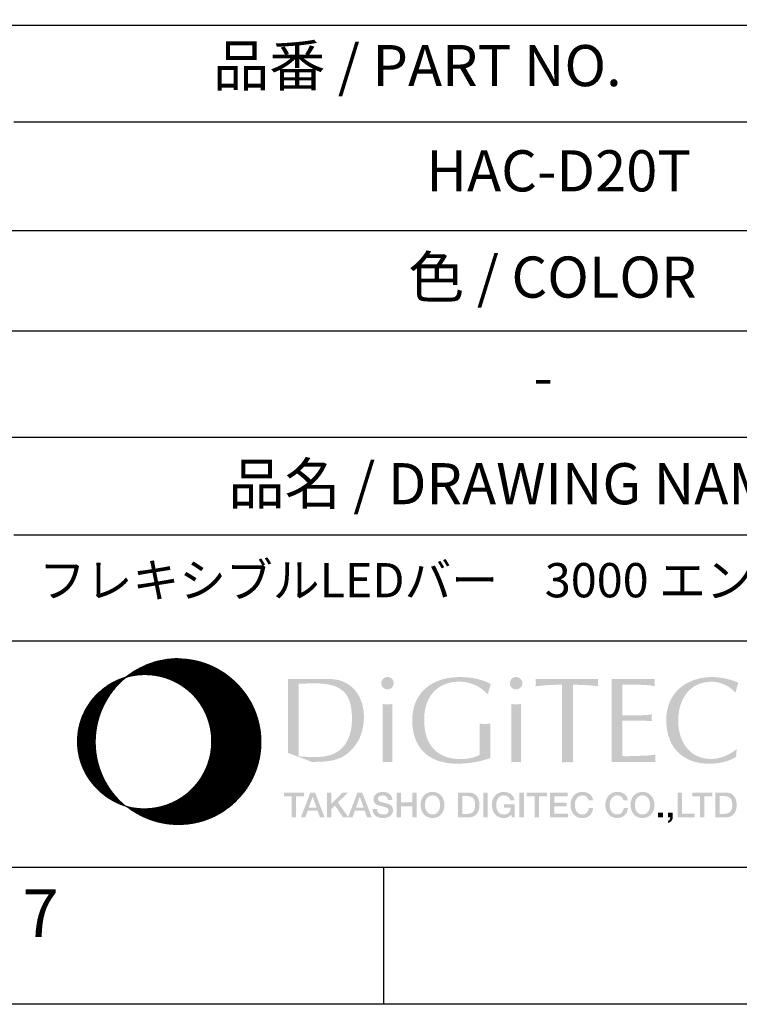
# Model space of a CAD drawing. Extents: x 18 to 854, y 7 to 304.
# Drawn here: x 768 to 820, y 7 to 79 of the extents above; entities that cross this region are included whole.
import ezdxf

# ---------------------------------------------------------------- set-up
doc = ezdxf.new("R2010")
doc.units = 0
doc.layers.get('0').update_dxf_attribs({"linetype": 'CONTINUOUS'})
for name, color, linetype in [('997-図枠_文字', 7, 'CONTINUOUS'), ('998-図枠', 7, 'CONTINUOUS'), ('999-OFF', 7, 'CONTINUOUS')]:
    doc.layers.add(name, color=color, linetype=linetype)
doc.styles.add('SLDTEXTSTYLE0', font='TXT', dxfattribs={"width": 0.75, "bigfont": 'bigfont'})
doc.styles.get("Standard").update_dxf_attribs({"font": 'msgothic.ttc'})
pattern_1 = [(45, (434.9042565, 7.86824), (-0.00438489068, 0.00438489068), [])]

msp = doc.modelspace()

# ---------------------------------------------------------------- hatches: boundary and pattern name
at = {"layer": '997-図枠_文字', "linetype": 'Continuous'}
h = msp.add_hatch(dxfattribs=at)
h.set_pattern_fill('ANSI31', scale=0.001953, style=0)
h.set_pattern_definition(pattern_1)
edge = h.paths.add_edge_path(flags=0)
edge.add_spline(control_points=[(775.6652, 21.5379), (776.7019, 20.7037), (778.0183, 20.2048), (779.4518, 20.2048), (782.7882, 20.2048), (785.4941, 22.9094), (785.4941, 26.2469), (785.4941, 29.5829), (782.7882, 32.2886), (779.4518, 32.2886)], knot_values=[5, 5, 5, 5, 6, 6, 6, 7, 7, 7, 8, 8, 8, 8], weights=[1, 1, 1, 1, 1, 1, 1, 1, 1, 1], degree=3, periodic=0)
edge.add_spline(control_points=[(779.4518, 32.2886), (778.0183, 32.2886), (776.7019, 31.7893), (775.6652, 30.9553)], knot_values=[0, 0, 0, 0, 1, 1, 1, 1], weights=[1, 1, 1, 1], degree=3, periodic=0)
edge.add_spline(control_points=[(775.6652, 30.9553), (776.091, 31.0761), (776.5404, 31.1412), (777.0044, 31.1412), (779.7072, 31.1412), (781.8987, 28.9498), (781.8987, 26.2469), (781.8987, 23.5432), (779.7072, 21.3527), (777.0044, 21.3527), (776.5404, 21.3527), (776.091, 21.4167), (775.6652, 21.5379)], knot_values=[1, 1, 1, 1, 2, 2, 2, 3, 3, 3, 4, 4, 4, 5, 5, 5, 5], weights=[1, 1, 1, 1, 1, 1, 1, 1, 1, 1, 1, 1, 1], degree=3, periodic=0)
h = msp.add_hatch(dxfattribs=at)
h.set_pattern_fill('ANSI31', scale=0.001953, style=0)
h.set_pattern_definition(pattern_1)
edge = h.paths.add_edge_path(flags=0)
edge.add_spline(control_points=[(775.6652, 21.5379), (774.2897, 22.6449), (773.4092, 24.3423), (773.4092, 26.2469)], knot_values=[3, 3, 3, 3, 4, 4, 4, 4], weights=[1, 1, 1, 1], degree=3, periodic=0)
edge.add_spline(control_points=[(773.4092, 26.2469), (773.4092, 28.151), (774.2897, 29.8478), (775.6652, 30.9553)], knot_values=[0, 0, 0, 0, 1, 1, 1, 1], weights=[1, 1, 1, 1], degree=3, periodic=0)
edge.add_spline(control_points=[(775.6652, 30.9553), (773.6137, 30.3734), (772.1099, 28.4861), (772.1099, 26.2469), (772.1099, 24.0074), (773.6137, 22.1198), (775.6652, 21.5379)], knot_values=[1, 1, 1, 1, 2, 2, 2, 3, 3, 3, 3], weights=[1, 1, 1, 1, 1, 1, 1], degree=3, periodic=0)
h = msp.add_hatch(color=7, dxfattribs=at)
edge = h.paths.add_edge_path(flags=0)
edge.add_line((787.4676, 30.8267), (787.4676, 25.4302))
edge.add_line((787.4676, 25.4302), (789.1997, 24.7756))
edge.add_spline(control_points=[(789.1997, 24.7756), (790.1416, 24.7756), (791.1272, 24.7941), (791.883, 25.4512)], knot_values=[1, 1, 1, 1, 2, 2, 2, 2], weights=[1, 1, 1, 1], degree=3, periodic=0)
edge.add_spline(control_points=[(791.883, 25.4512), (792.5493, 26.0367), (793.0023, 26.8382), (793.0023, 28.0731)], knot_values=[2, 2, 2, 2, 3, 3, 3, 3], weights=[1, 1, 1, 1], degree=3, periodic=0)
edge.add_spline(control_points=[(793.0023, 28.0731), (793.0023, 28.9166), (792.7181, 29.7432), (792.0518, 30.2941)], knot_values=[3, 3, 3, 3, 4, 4, 4, 4], weights=[1, 1, 1, 1], degree=3, periodic=0)
edge.add_spline(control_points=[(792.0518, 30.2941), (791.3049, 30.9151), (790.4083, 30.8267), (789.4838, 30.8267)], knot_values=[4, 4, 4, 4, 5, 5, 5, 5], weights=[1, 1, 1, 1], degree=3, periodic=0)
edge.add_line((789.4838, 30.8267), (787.4676, 30.8267))
edge = h.paths.add_edge_path(flags=0)
edge.add_spline(control_points=[(792.1315, 27.9397), (792.1315, 26.8552), (791.8116, 25.8689), (790.8528, 25.39)], knot_values=[2, 2, 2, 2, 3, 3, 3, 3], weights=[1, 1, 1, 1], degree=3, periodic=0)
edge.add_spline(control_points=[(790.8528, 25.39), (790.1328, 25.0257), (789.031, 25.1313), (788.2488, 25.1756)], knot_values=[3, 3, 3, 3, 4, 4, 4, 4], weights=[1, 1, 1, 1], degree=3, periodic=0)
edge.add_line((788.2488, 25.1756), (788.2488, 30.4709))
edge.add_spline(control_points=[(788.2488, 30.4709), (788.6312, 30.4806), (789.004, 30.5064), (789.3687, 30.5064)], knot_values=[0, 0, 0, 0, 1, 1, 1, 1], weights=[1, 1, 1, 1], degree=3, periodic=0)
edge.add_spline(control_points=[(789.3687, 30.5064), (791.3588, 30.5064), (792.1315, 29.8228), (792.1315, 27.9397)], knot_values=[1, 1, 1, 1, 2, 2, 2, 2], weights=[1, 1, 1, 1], degree=3, periodic=0)
h = msp.add_hatch(color=7, dxfattribs=at)
edge = h.paths.add_edge_path(flags=0)
edge.add_spline(control_points=[(794.7263, 30.0629), (794.4773, 30.0629), (794.2724, 30.2663), (794.2724, 30.5157), (794.2724, 30.7651), (794.4773, 30.9697), (794.7263, 30.9697)], knot_values=[0, 0, 0, 0, 1, 1, 1, 2, 2, 2, 2], weights=[1, 1, 1, 1, 1, 1, 1], degree=3, periodic=0)
edge.add_spline(control_points=[(794.7263, 30.9697), (794.9656, 30.9697), (795.1789, 30.7651), (795.1789, 30.5157), (795.1789, 30.2663), (794.9656, 30.0629), (794.7263, 30.0629)], knot_values=[2, 2, 2, 2, 3, 3, 3, 4, 4, 4, 4], weights=[1, 1, 1, 1, 1, 1, 1], degree=3, periodic=0)
h = msp.add_hatch(color=7, dxfattribs=at)
edge = h.paths.add_edge_path(flags=0)
edge.add_spline(control_points=[(802.2601, 30.4454), (802.1799, 30.2224), (802.1179, 29.9915), (802.0557, 29.7613)], knot_values=[12, 12, 12, 12, 13, 13, 13, 13], weights=[1, 1, 1, 1], degree=3, periodic=0)
edge.add_line((802.0557, 29.7613), (801.9579, 29.7613))
edge.add_spline(control_points=[(801.9579, 29.7613), (801.4602, 30.3295), (800.7135, 30.6224), (799.9588, 30.6224)], knot_values=[0, 0, 0, 0, 1, 1, 1, 1], weights=[1, 1, 1, 1], degree=3, periodic=0)
edge.add_spline(control_points=[(799.9588, 30.6224), (798.448, 30.6224), (797.4002, 29.6276), (797.4002, 27.8337)], knot_values=[1, 1, 1, 1, 2, 2, 2, 2], weights=[1, 1, 1, 1], degree=3, periodic=0)
edge.add_spline(control_points=[(797.4002, 27.8337), (797.4002, 26.073), (798.3059, 24.9805), (800.0562, 24.9805)], knot_values=[2, 2, 2, 2, 3, 3, 3, 3], weights=[1, 1, 1, 1], degree=3, periodic=0)
edge.add_spline(control_points=[(800.0562, 24.9805), (800.5366, 24.9805), (801.0345, 25.0701), (801.4427, 25.2826)], knot_values=[3, 3, 3, 3, 4, 4, 4, 4], weights=[1, 1, 1, 1], degree=3, periodic=0)
edge.add_line((801.4427, 25.2826), (801.4427, 27.5664))
edge.add_spline(control_points=[(801.4427, 27.5664), (801.5672, 27.5569), (801.7006, 27.5391), (801.8339, 27.5391)], knot_values=[5, 5, 5, 5, 6, 6, 6, 6], weights=[1, 1, 1, 1], degree=3, periodic=0)
edge.add_spline(control_points=[(801.8339, 27.5391), (801.9575, 27.5391), (802.0827, 27.5569), (802.2249, 27.5664)], knot_values=[6, 6, 6, 6, 7, 7, 7, 7], weights=[1, 1, 1, 1], degree=3, periodic=0)
edge.add_line((802.2249, 27.5664), (802.2249, 25.0519))
edge.add_spline(control_points=[(802.2249, 25.0519), (801.4516, 24.7854), (800.6343, 24.6429), (799.8074, 24.6429)], knot_values=[8, 8, 8, 8, 9, 9, 9, 9], weights=[1, 1, 1, 1], degree=3, periodic=0)
edge.add_spline(control_points=[(799.8074, 24.6429), (797.5599, 24.6429), (796.5298, 25.9848), (796.5298, 27.7885)], knot_values=[9, 9, 9, 9, 10, 10, 10, 10], weights=[1, 1, 1, 1], degree=3, periodic=0)
edge.add_spline(control_points=[(796.5298, 27.7885), (796.5298, 29.8665), (798.0223, 30.9596), (799.994, 30.9596)], knot_values=[10, 10, 10, 10, 11, 11, 11, 11], weights=[1, 1, 1, 1], degree=3, periodic=0)
edge.add_spline(control_points=[(799.994, 30.9596), (801.3188, 30.9596), (802.0641, 30.5698), (802.2601, 30.4454)], knot_values=[11, 11, 11, 11, 12, 12, 12, 12], weights=[1, 1, 1, 1], degree=3, periodic=0)
h = msp.add_hatch(color=7, dxfattribs=at)
edge = h.paths.add_edge_path(flags=0)
edge.add_spline(control_points=[(804.1082, 30.0629), (803.8596, 30.0629), (803.6544, 30.2663), (803.6544, 30.5157), (803.6544, 30.7651), (803.8596, 30.9697), (804.1082, 30.9697)], knot_values=[0, 0, 0, 0, 1, 1, 1, 2, 2, 2, 2], weights=[1, 1, 1, 1, 1, 1, 1], degree=3, periodic=0)
edge.add_spline(control_points=[(804.1082, 30.9697), (804.3475, 30.9697), (804.5612, 30.7651), (804.5612, 30.5157), (804.5612, 30.2663), (804.3475, 30.0629), (804.1082, 30.0629)], knot_values=[2, 2, 2, 2, 3, 3, 3, 4, 4, 4, 4], weights=[1, 1, 1, 1, 1, 1, 1], degree=3, periodic=0)
h = msp.add_hatch(color=7, dxfattribs=at)
edge = h.paths.add_edge_path(flags=0)
edge.add_spline(control_points=[(818.3142, 24.9895), (819.2741, 24.9895), (820.0201, 25.5585), (820.1985, 25.7093)], knot_values=[9, 9, 9, 9, 10, 10, 10, 10], weights=[1, 1, 1, 1], degree=3, periodic=0)
edge.add_line((820.1985, 25.7093), (820.1538, 25.1493))
edge.add_spline(control_points=[(820.1538, 25.1493), (819.5946, 24.7756), (818.866, 24.6429), (818.1903, 24.6429)], knot_values=[0, 0, 0, 0, 1, 1, 1, 1], weights=[1, 1, 1, 1], degree=3, periodic=0)
edge.add_spline(control_points=[(818.1903, 24.6429), (816.2363, 24.6429), (815.0626, 25.8775), (815.0626, 27.8241)], knot_values=[1, 1, 1, 1, 2, 2, 2, 2], weights=[1, 1, 1, 1], degree=3, periodic=0)
edge.add_spline(control_points=[(815.0626, 27.8241), (815.0626, 29.8228), (816.5374, 30.9596), (818.4127, 30.9596)], knot_values=[2, 2, 2, 2, 3, 3, 3, 3], weights=[1, 1, 1, 1], degree=3, periodic=0)
edge.add_spline(control_points=[(818.4127, 30.9596), (819.0609, 30.9596), (819.7277, 30.8097), (820.3227, 30.5518)], knot_values=[3, 3, 3, 3, 4, 4, 4, 4], weights=[1, 1, 1, 1], degree=3, periodic=0)
edge.add_spline(control_points=[(820.3227, 30.5518), (820.2333, 30.3295), (820.1809, 30.0984), (820.1363, 29.8665)], knot_values=[4, 4, 4, 4, 5, 5, 5, 5], weights=[1, 1, 1, 1], degree=3, periodic=0)
edge.add_line((820.1363, 29.8665), (820.0737, 29.8581))
edge.add_spline(control_points=[(820.0737, 29.8581), (819.9494, 30.0187), (819.2918, 30.6224), (818.3772, 30.6224)], knot_values=[6, 6, 6, 6, 7, 7, 7, 7], weights=[1, 1, 1, 1], degree=3, periodic=0)
edge.add_spline(control_points=[(818.3772, 30.6224), (816.7422, 30.6224), (815.9335, 29.2982), (815.9335, 27.7885)], knot_values=[7, 7, 7, 7, 8, 8, 8, 8], weights=[1, 1, 1, 1], degree=3, periodic=0)
edge.add_spline(control_points=[(815.9335, 27.7885), (815.9335, 26.0817), (816.9105, 24.9895), (818.3142, 24.9895)], knot_values=[8, 8, 8, 8, 9, 9, 9, 9], weights=[1, 1, 1, 1], degree=3, periodic=0)
h = msp.add_hatch(color=7, dxfattribs=at)
edge = h.paths.add_edge_path(flags=0)
edge.add_spline(control_points=[(810.1055, 30.2941), (809.6607, 30.347), (809.0397, 30.401), (808.249, 30.401)], knot_values=[9, 9, 9, 9, 10, 10, 10, 10], weights=[1, 1, 1, 1], degree=3, periodic=0)
edge.add_line((808.249, 30.401), (808.249, 24.7324))
edge.add_spline(control_points=[(808.249, 24.7324), (808.1068, 24.7418), (807.982, 24.7586), (807.8577, 24.7586)], knot_values=[0, 0, 0, 0, 1, 1, 1, 1], weights=[1, 1, 1, 1], degree=3, periodic=0)
edge.add_spline(control_points=[(807.8577, 24.7586), (807.7247, 24.7586), (807.5905, 24.7418), (807.4663, 24.7324)], knot_values=[1, 1, 1, 1, 2, 2, 2, 2], weights=[1, 1, 1, 1], degree=3, periodic=0)
edge.add_line((807.4663, 24.7324), (807.4663, 30.401))
edge.add_spline(control_points=[(807.4663, 30.401), (806.5694, 30.401), (806.0279, 30.347), (805.5208, 30.2941)], knot_values=[3, 3, 3, 3, 4, 4, 4, 4], weights=[1, 1, 1, 1], degree=3, periodic=0)
edge.add_spline(control_points=[(805.5208, 30.2941), (805.5291, 30.3831), (805.5475, 30.4709), (805.5475, 30.5604)], knot_values=[4, 4, 4, 4, 5, 5, 5, 5], weights=[1, 1, 1, 1], degree=3, periodic=0)
edge.add_spline(control_points=[(805.5475, 30.5604), (805.5475, 30.6491), (805.5291, 30.729), (805.5208, 30.8267)], knot_values=[5, 5, 5, 5, 6, 6, 6, 6], weights=[1, 1, 1, 1], degree=3, periodic=0)
edge.add_line((805.5208, 30.8267), (810.1055, 30.8267))
edge.add_spline(control_points=[(810.1055, 30.8267), (810.0957, 30.729), (810.0788, 30.6491), (810.0788, 30.5604)], knot_values=[7, 7, 7, 7, 8, 8, 8, 8], weights=[1, 1, 1, 1], degree=3, periodic=0)
edge.add_spline(control_points=[(810.0788, 30.5604), (810.0788, 30.4709), (810.0957, 30.3831), (810.1055, 30.2941)], knot_values=[8, 8, 8, 8, 9, 9, 9, 9], weights=[1, 1, 1, 1], degree=3, periodic=0)
h = msp.add_hatch(color=7, dxfattribs=at)
edge = h.paths.add_edge_path(flags=0)
edge.add_spline(control_points=[(814.2273, 30.2941), (813.9612, 30.347), (813.6938, 30.3738), (813.4281, 30.3912)], knot_values=[16, 16, 16, 16, 17, 17, 17, 17], weights=[1, 1, 1, 1], degree=3, periodic=0)
edge.add_line((813.4281, 30.3912), (812.5406, 30.4088))
edge.add_line((812.5406, 30.4088), (811.8549, 30.4088))
edge.add_line((811.8549, 30.4088), (811.8549, 28.1795))
edge.add_line((811.8549, 28.1795), (813.2325, 28.1795))
edge.add_spline(control_points=[(813.2325, 28.1795), (813.4984, 28.1795), (813.7565, 28.2147), (814.0229, 28.2237)], knot_values=[1, 1, 1, 1, 2, 2, 2, 2], weights=[1, 1, 1, 1], degree=3, periodic=0)
edge.add_spline(control_points=[(814.0229, 28.2237), (814.0151, 28.1526), (813.9967, 28.0731), (813.9967, 27.9934)], knot_values=[2, 2, 2, 2, 3, 3, 3, 3], weights=[1, 1, 1, 1], degree=3, periodic=0)
edge.add_spline(control_points=[(813.9967, 27.9934), (813.9967, 27.9212), (814.0151, 27.8408), (814.0229, 27.7439)], knot_values=[3, 3, 3, 3, 4, 4, 4, 4], weights=[1, 1, 1, 1], degree=3, periodic=0)
edge.add_spline(control_points=[(814.0229, 27.7439), (813.7565, 27.7541), (813.4984, 27.7885), (813.2325, 27.7885)], knot_values=[4, 4, 4, 4, 5, 5, 5, 5], weights=[1, 1, 1, 1], degree=3, periodic=0)
edge.add_line((813.2325, 27.7885), (811.8549, 27.7885))
edge.add_line((811.8549, 27.7885), (811.8549, 25.1937))
edge.add_spline(control_points=[(811.8549, 25.1937), (812.3971, 25.1756), (812.9297, 25.212), (813.4641, 25.2294)], knot_values=[7, 7, 7, 7, 8, 8, 8, 8], weights=[1, 1, 1, 1], degree=3, periodic=0)
edge.add_spline(control_points=[(813.4641, 25.2294), (813.7388, 25.2386), (814.0059, 25.2654), (814.2808, 25.3094)], knot_values=[8, 8, 8, 8, 9, 9, 9, 9], weights=[1, 1, 1, 1], degree=3, periodic=0)
edge.add_spline(control_points=[(814.2808, 25.3094), (814.2722, 25.212), (814.2548, 25.1313), (814.2548, 25.0422)], knot_values=[9, 9, 9, 9, 10, 10, 10, 10], weights=[1, 1, 1, 1], degree=3, periodic=0)
edge.add_spline(control_points=[(814.2548, 25.0422), (814.2548, 24.9542), (814.2722, 24.8649), (814.2808, 24.7756)], knot_values=[10, 10, 10, 10, 11, 11, 11, 11], weights=[1, 1, 1, 1], degree=3, periodic=0)
edge.add_line((814.2808, 24.7756), (811.0736, 24.7756))
edge.add_line((811.0736, 24.7756), (811.0736, 30.8267))
edge.add_line((811.0736, 30.8267), (814.2273, 30.8267))
edge.add_spline(control_points=[(814.2273, 30.8267), (814.2196, 30.729), (814.2009, 30.6491), (814.2009, 30.5604)], knot_values=[14, 14, 14, 14, 15, 15, 15, 15], weights=[1, 1, 1, 1], degree=3, periodic=0)
edge.add_spline(control_points=[(814.2009, 30.5604), (814.2009, 30.4709), (814.2196, 30.3831), (814.2273, 30.2941)], knot_values=[15, 15, 15, 15, 16, 16, 16, 16], weights=[1, 1, 1, 1], degree=3, periodic=0)
h = msp.add_hatch(color=7, dxfattribs=at)
edge = h.paths.add_edge_path(flags=0)
edge.add_spline(control_points=[(794.7263, 28.9688), (794.8414, 28.9688), (794.9487, 28.9882), (795.0814, 28.9965)], knot_values=[4, 4, 4, 4, 5, 5, 5, 5], weights=[1, 1, 1, 1], degree=3, periodic=0)
edge.add_line((795.0814, 28.9965), (795.0814, 24.7495))
edge.add_spline(control_points=[(795.0814, 24.7495), (794.9487, 24.7586), (794.8414, 24.7756), (794.7263, 24.7756)], knot_values=[0, 0, 0, 0, 1, 1, 1, 1], weights=[1, 1, 1, 1], degree=3, periodic=0)
edge.add_spline(control_points=[(794.7263, 24.7756), (794.6021, 24.7756), (794.4859, 24.7586), (794.3709, 24.7495)], knot_values=[1, 1, 1, 1, 2, 2, 2, 2], weights=[1, 1, 1, 1], degree=3, periodic=0)
edge.add_line((794.3709, 24.7495), (794.3709, 28.9965))
edge.add_spline(control_points=[(794.3709, 28.9965), (794.4859, 28.9882), (794.6021, 28.9688), (794.7263, 28.9688)], knot_values=[3, 3, 3, 3, 4, 4, 4, 4], weights=[1, 1, 1, 1], degree=3, periodic=0)
h = msp.add_hatch(color=7, dxfattribs=at)
edge = h.paths.add_edge_path(flags=0)
edge.add_spline(control_points=[(804.1082, 28.9688), (804.2236, 28.9688), (804.3303, 28.9882), (804.4637, 28.9965)], knot_values=[4, 4, 4, 4, 5, 5, 5, 5], weights=[1, 1, 1, 1], degree=3, periodic=0)
edge.add_line((804.4637, 28.9965), (804.4637, 24.7495))
edge.add_spline(control_points=[(804.4637, 24.7495), (804.3303, 24.7586), (804.2236, 24.7756), (804.1082, 24.7756)], knot_values=[0, 0, 0, 0, 1, 1, 1, 1], weights=[1, 1, 1, 1], degree=3, periodic=0)
edge.add_spline(control_points=[(804.1082, 24.7756), (803.9829, 24.7756), (803.8676, 24.7586), (803.7529, 24.7495)], knot_values=[1, 1, 1, 1, 2, 2, 2, 2], weights=[1, 1, 1, 1], degree=3, periodic=0)
edge.add_line((803.7529, 24.7495), (803.7529, 28.9965))
edge.add_spline(control_points=[(803.7529, 28.9965), (803.8676, 28.9882), (803.9829, 28.9688), (804.1082, 28.9688)], knot_values=[3, 3, 3, 3, 4, 4, 4, 4], weights=[1, 1, 1, 1], degree=3, periodic=0)
for points in [[(788.6377, 22.5386), (788.6377, 22.2644), (788.0598, 22.2644), (788.0598, 20.7226), (787.7417, 20.7226), (787.7417, 22.2644), (787.1666, 22.2644), (787.1666, 22.5386)], [(791.4393, 22.5386), (791.831, 22.5386), (791.1058, 21.8143), (791.8816, 20.7226), (791.485, 20.7226), (790.8897, 21.59), (790.6299, 21.332), (790.6299, 20.7226), (790.312, 20.7226), (790.312, 22.5386), (790.6299, 22.5386), (790.6299, 21.7123)], [(795.3925, 20.7226), (795.3925, 22.5386), (795.7116, 22.5386), (795.7116, 21.8161), (796.5383, 21.8161), (796.5383, 22.5386), (796.8558, 22.5386), (796.8558, 20.7226), (796.5383, 20.7226), (796.5383, 21.5423), (795.7116, 21.5423), (795.7116, 20.7226)], [(801.7154, 20.7226), (801.7154, 22.5386), (802.0335, 22.5386), (802.0335, 20.7226)], [(804.3536, 20.7226), (804.3536, 22.5386), (804.6713, 22.5386), (804.6713, 20.7226)], [(804.8878, 22.2644), (804.8878, 22.5386), (806.3586, 22.5386), (806.3586, 22.2644), (805.7808, 22.2644), (805.7808, 20.7226), (805.4632, 20.7226), (805.4632, 22.2644)], [(806.5694, 20.7226), (806.5694, 22.5386), (807.877, 22.5386), (807.877, 22.2644), (806.8879, 22.2644), (806.8879, 21.7879), (807.8031, 21.7879), (807.8031, 21.5294), (806.8879, 21.5294), (806.8879, 20.9977), (807.8942, 20.9977), (807.8942, 20.7226)], [(815.9019, 20.7226), (815.9019, 22.5386), (816.2204, 22.5386), (816.2204, 20.9977), (817.1434, 20.9977), (817.1434, 20.7226)], [(817.5301, 22.2644), (816.9551, 22.2644), (816.9551, 22.5386), (818.4257, 22.5386), (818.4257, 22.2644), (817.8489, 22.2644), (817.8489, 20.7226), (817.5301, 20.7226)], [(814.4694, 20.7226), (814.4694, 21.066), (814.8234, 21.066), (814.8234, 20.7226)]]:
    msp.add_hatch(color=7, dxfattribs=at).paths.add_polyline_path(points, flags=0)
h = msp.add_hatch(color=7, dxfattribs=at)
h.paths.add_polyline_path([(789.1002, 22.5386), (788.4033, 20.7226), (788.7318, 20.7226), (788.9029, 21.2028), (789.6274, 21.2028), (789.798, 20.7226), (790.1394, 20.7226), (789.4393, 22.5386)], flags=0)
h.paths.add_polyline_path([(789.5439, 21.4447), (788.9886, 21.4447), (789.264, 22.2262), (789.271, 22.2262)], flags=0)
h = msp.add_hatch(color=7, dxfattribs=at)
h.paths.add_polyline_path([(792.5411, 22.5386), (791.844, 20.7226), (792.1719, 20.7226), (792.3423, 21.2028), (793.0671, 21.2028), (793.2376, 20.7226), (793.5792, 20.7226), (792.879, 22.5386)], flags=0)
h.paths.add_polyline_path([(792.9832, 21.4447), (792.4284, 21.4447), (792.7034, 22.2262), (792.711, 22.2262)], flags=0)
h = msp.add_hatch(color=7, dxfattribs=at)
edge = h.paths.add_edge_path(flags=0)
edge.add_spline(control_points=[(794.4008, 20.6788), (793.9864, 20.6788), (793.6499, 20.8773), (793.6427, 21.3285)], knot_values=[14, 14, 14, 14, 15, 15, 15, 15], weights=[1, 1, 1, 1], degree=3, periodic=0)
edge.add_line((793.6427, 21.3285), (793.9604, 21.3285))
edge.add_spline(control_points=[(793.9604, 21.3285), (793.9604, 21.0476), (794.1668, 20.9383), (794.4212, 20.9383)], knot_values=[0, 0, 0, 0, 1, 1, 1, 1], weights=[1, 1, 1, 1], degree=3, periodic=0)
edge.add_spline(control_points=[(794.4212, 20.9383), (794.7014, 20.9383), (794.8049, 21.0766), (794.8049, 21.2138)], knot_values=[1, 1, 1, 1, 2, 2, 2, 2], weights=[1, 1, 1, 1], degree=3, periodic=0)
edge.add_spline(control_points=[(794.8049, 21.2138), (794.8049, 21.3534), (794.7289, 21.4101), (794.6549, 21.4375)], knot_values=[2, 2, 2, 2, 3, 3, 3, 3], weights=[1, 1, 1, 1], degree=3, periodic=0)
edge.add_spline(control_points=[(794.6549, 21.4375), (794.5279, 21.4862), (794.3625, 21.518), (794.113, 21.5874)], knot_values=[3, 3, 3, 3, 4, 4, 4, 4], weights=[1, 1, 1, 1], degree=3, periodic=0)
edge.add_spline(control_points=[(794.113, 21.5874), (793.803, 21.6716), (793.7114, 21.8604), (793.7114, 22.0476)], knot_values=[4, 4, 4, 4, 5, 5, 5, 5], weights=[1, 1, 1, 1], degree=3, periodic=0)
edge.add_spline(control_points=[(793.7114, 22.0476), (793.7114, 22.4116), (794.0471, 22.5829), (794.3752, 22.5829)], knot_values=[5, 5, 5, 5, 6, 6, 6, 6], weights=[1, 1, 1, 1], degree=3, periodic=0)
edge.add_spline(control_points=[(794.3752, 22.5829), (794.7543, 22.5829), (795.0729, 22.3809), (795.0729, 22.002)], knot_values=[6, 6, 6, 6, 7, 7, 7, 7], weights=[1, 1, 1, 1], degree=3, periodic=0)
edge.add_line((795.0729, 22.002), (794.7543, 22.002))
edge.add_spline(control_points=[(794.7543, 22.002), (794.7388, 22.2368), (794.5811, 22.3233), (794.3625, 22.3233)], knot_values=[8, 8, 8, 8, 9, 9, 9, 9], weights=[1, 1, 1, 1], degree=3, periodic=0)
edge.add_spline(control_points=[(794.3625, 22.3233), (794.215, 22.3233), (794.0293, 22.2694), (794.0293, 22.0864)], knot_values=[9, 9, 9, 9, 10, 10, 10, 10], weights=[1, 1, 1, 1], degree=3, periodic=0)
edge.add_spline(control_points=[(794.0293, 22.0864), (794.0293, 21.959), (794.1159, 21.8873), (794.2452, 21.8521)], knot_values=[10, 10, 10, 10, 11, 11, 11, 11], weights=[1, 1, 1, 1], degree=3, periodic=0)
edge.add_spline(control_points=[(794.2452, 21.8521), (794.274, 21.8442), (794.6753, 21.7408), (794.7693, 21.7123)], knot_values=[11, 11, 11, 11, 12, 12, 12, 12], weights=[1, 1, 1, 1], degree=3, periodic=0)
edge.add_spline(control_points=[(794.7693, 21.7123), (795.0086, 21.6409), (795.1229, 21.4375), (795.1229, 21.2489)], knot_values=[12, 12, 12, 12, 13, 13, 13, 13], weights=[1, 1, 1, 1], degree=3, periodic=0)
edge.add_spline(control_points=[(795.1229, 21.2489), (795.1229, 20.842), (794.7618, 20.6788), (794.4008, 20.6788)], knot_values=[13, 13, 13, 13, 14, 14, 14, 14], weights=[1, 1, 1, 1], degree=3, periodic=0)
h = msp.add_hatch(color=7, dxfattribs=at)
edge = h.paths.add_edge_path(flags=0)
edge.add_spline(control_points=[(798.011, 22.5829), (797.466, 22.5829), (797.141, 22.1496), (797.141, 21.6303), (797.141, 21.1123), (797.466, 20.6788), (798.011, 20.6788)], knot_values=[0, 0, 0, 0, 1, 1, 1, 2, 2, 2, 2], weights=[1, 1, 1, 1, 1, 1, 1], degree=3, periodic=0)
edge.add_spline(control_points=[(798.011, 20.6788), (798.5551, 20.6788), (798.8809, 21.1123), (798.8809, 21.6303), (798.8809, 22.1496), (798.5551, 22.5829), (798.011, 22.5829)], knot_values=[2, 2, 2, 2, 3, 3, 3, 4, 4, 4, 4], weights=[1, 1, 1, 1, 1, 1, 1], degree=3, periodic=0)
edge = h.paths.add_edge_path(flags=0)
edge.add_spline(control_points=[(798.011, 20.9383), (797.6209, 20.9383), (797.4587, 21.2826), (797.4587, 21.6303), (797.4587, 21.9791), (797.6209, 22.3233), (798.011, 22.3233)], knot_values=[2, 2, 2, 2, 3, 3, 3, 4, 4, 4, 4], weights=[1, 1, 1, 1, 1, 1, 1], degree=3, periodic=0)
edge.add_spline(control_points=[(798.011, 22.3233), (798.4003, 22.3233), (798.5625, 21.9791), (798.5625, 21.6303), (798.5625, 21.2826), (798.4003, 20.9383), (798.011, 20.9383)], knot_values=[0, 0, 0, 0, 1, 1, 1, 2, 2, 2, 2], weights=[1, 1, 1, 1, 1, 1, 1], degree=3, periodic=0)
h = msp.add_hatch(color=7, dxfattribs=at)
edge = h.paths.add_edge_path(flags=0)
edge.add_spline(control_points=[(801.4329, 21.6303), (801.4329, 22.1321), (801.1911, 22.5386), (800.6309, 22.5386)], knot_values=[2, 2, 2, 2, 3, 3, 3, 3], weights=[1, 1, 1, 1], degree=3, periodic=0)
edge.add_line((800.6309, 22.5386), (799.8782, 22.5386))
edge.add_line((799.8782, 22.5386), (799.8782, 20.7226))
edge.add_line((799.8782, 20.7226), (800.6309, 20.7226))
edge.add_spline(control_points=[(800.6309, 20.7226), (801.1911, 20.7226), (801.4329, 21.1293), (801.4329, 21.6303)], knot_values=[1, 1, 1, 1, 2, 2, 2, 2], weights=[1, 1, 1, 1], degree=3, periodic=0)
edge = h.paths.add_edge_path(flags=0)
edge.add_spline(control_points=[(800.5095, 22.2793), (801.0074, 22.2793), (801.1148, 21.9949), (801.1148, 21.6303)], knot_values=[1, 1, 1, 1, 2, 2, 2, 2], weights=[1, 1, 1, 1], degree=3, periodic=0)
edge.add_spline(control_points=[(801.1148, 21.6303), (801.1148, 21.2676), (801.0074, 20.9822), (800.5095, 20.9822)], knot_values=[2, 2, 2, 2, 3, 3, 3, 3], weights=[1, 1, 1, 1], degree=3, periodic=0)
edge.add_line((800.5095, 20.9822), (800.1963, 20.9822))
edge.add_line((800.1963, 20.9822), (800.1963, 22.2793))
edge.add_line((800.1963, 22.2793), (800.5095, 22.2793))
h = msp.add_hatch(color=7, dxfattribs=at)
edge = h.paths.add_edge_path(flags=0)
edge.add_spline(control_points=[(803.2087, 20.9383), (803.5346, 20.9344), (803.7124, 21.1293), (803.7177, 21.4375)], knot_values=[10, 10, 10, 10, 11, 11, 11, 11], weights=[1, 1, 1, 1], degree=3, periodic=0)
edge.add_line((803.7177, 21.4375), (803.2335, 21.4375))
edge.add_line((803.2335, 21.4375), (803.2335, 21.6793))
edge.add_line((803.2335, 21.6793), (804.008, 21.6793))
edge.add_line((804.008, 21.6793), (804.008, 20.7226))
edge.add_line((804.008, 20.7226), (803.8039, 20.7226))
edge.add_line((803.8039, 20.7226), (803.7558, 20.9361))
edge.add_spline(control_points=[(803.7558, 20.9361), (803.5851, 20.743), (803.429, 20.6788), (803.2087, 20.6788)], knot_values=[2, 2, 2, 2, 3, 3, 3, 3], weights=[1, 1, 1, 1], degree=3, periodic=0)
edge.add_spline(control_points=[(803.2087, 20.6788), (802.6637, 20.6788), (802.3382, 21.1123), (802.3382, 21.6303)], knot_values=[3, 3, 3, 3, 4, 4, 4, 4], weights=[1, 1, 1, 1], degree=3, periodic=0)
edge.add_spline(control_points=[(802.3382, 21.6303), (802.3382, 22.1496), (802.6637, 22.5829), (803.2087, 22.5829)], knot_values=[4, 4, 4, 4, 5, 5, 5, 5], weights=[1, 1, 1, 1], degree=3, periodic=0)
edge.add_spline(control_points=[(803.2087, 22.5829), (803.605, 22.5829), (803.939, 22.3721), (803.9873, 21.9615)], knot_values=[5, 5, 5, 5, 6, 6, 6, 6], weights=[1, 1, 1, 1], degree=3, periodic=0)
edge.add_line((803.9873, 21.9615), (803.6765, 21.9615))
edge.add_spline(control_points=[(803.6765, 21.9615), (803.6463, 22.2011), (803.4372, 22.3233), (803.2087, 22.3233)], knot_values=[7, 7, 7, 7, 8, 8, 8, 8], weights=[1, 1, 1, 1], degree=3, periodic=0)
edge.add_spline(control_points=[(803.2087, 22.3233), (802.8193, 22.3233), (802.6564, 21.9791), (802.6564, 21.6303)], knot_values=[8, 8, 8, 8, 9, 9, 9, 9], weights=[1, 1, 1, 1], degree=3, periodic=0)
edge.add_spline(control_points=[(802.6564, 21.6303), (802.6564, 21.2826), (802.8193, 20.9383), (803.2087, 20.9383)], knot_values=[9, 9, 9, 9, 10, 10, 10, 10], weights=[1, 1, 1, 1], degree=3, periodic=0)
h = msp.add_hatch(color=7, dxfattribs=at)
edge = h.paths.add_edge_path(flags=0)
edge.add_spline(control_points=[(808.946, 22.5829), (809.3561, 22.58), (809.6788, 22.3539), (809.7174, 21.9615)], knot_values=[8, 8, 8, 8, 9, 9, 9, 9], weights=[1, 1, 1, 1], degree=3, periodic=0)
edge.add_line((809.7174, 21.9615), (809.399, 21.9615))
edge.add_spline(control_points=[(809.399, 21.9615), (809.3455, 22.1705), (809.2106, 22.3233), (808.946, 22.3233)], knot_values=[0, 0, 0, 0, 1, 1, 1, 1], weights=[1, 1, 1, 1], degree=3, periodic=0)
edge.add_spline(control_points=[(808.946, 22.3233), (808.5572, 22.3233), (808.394, 21.9791), (808.394, 21.6303)], knot_values=[1, 1, 1, 1, 2, 2, 2, 2], weights=[1, 1, 1, 1], degree=3, periodic=0)
edge.add_spline(control_points=[(808.394, 21.6303), (808.394, 21.2826), (808.5572, 20.9383), (808.946, 20.9383)], knot_values=[2, 2, 2, 2, 3, 3, 3, 3], weights=[1, 1, 1, 1], degree=3, periodic=0)
edge.add_spline(control_points=[(808.946, 20.9383), (809.2284, 20.9383), (809.3827, 21.1501), (809.4092, 21.4146)], knot_values=[3, 3, 3, 3, 4, 4, 4, 4], weights=[1, 1, 1, 1], degree=3, periodic=0)
edge.add_line((809.4092, 21.4146), (809.7192, 21.4146))
edge.add_spline(control_points=[(809.7192, 21.4146), (809.6928, 20.9801), (809.3863, 20.6788), (808.946, 20.6788)], knot_values=[5, 5, 5, 5, 6, 6, 6, 6], weights=[1, 1, 1, 1], degree=3, periodic=0)
edge.add_spline(control_points=[(808.946, 20.6788), (808.4013, 20.6788), (808.0755, 21.1123), (808.0755, 21.6303)], knot_values=[6, 6, 6, 6, 7, 7, 7, 7], weights=[1, 1, 1, 1], degree=3, periodic=0)
edge.add_spline(control_points=[(808.0755, 21.6303), (808.0755, 22.1496), (808.4013, 22.5829), (808.946, 22.5829)], knot_values=[7, 7, 7, 7, 8, 8, 8, 8], weights=[1, 1, 1, 1], degree=3, periodic=0)
h = msp.add_hatch(color=7, dxfattribs=at)
edge = h.paths.add_edge_path(flags=0)
edge.add_spline(control_points=[(811.4899, 22.5829), (811.9001, 22.58), (812.2225, 22.3539), (812.2609, 21.9615)], knot_values=[8, 8, 8, 8, 9, 9, 9, 9], weights=[1, 1, 1, 1], degree=3, periodic=0)
edge.add_line((812.2609, 21.9615), (811.9424, 21.9615))
edge.add_spline(control_points=[(811.9424, 21.9615), (811.8897, 22.1705), (811.7549, 22.3233), (811.4899, 22.3233)], knot_values=[0, 0, 0, 0, 1, 1, 1, 1], weights=[1, 1, 1, 1], degree=3, periodic=0)
edge.add_spline(control_points=[(811.4899, 22.3233), (811.1007, 22.3233), (810.9378, 21.9791), (810.9378, 21.6303)], knot_values=[1, 1, 1, 1, 2, 2, 2, 2], weights=[1, 1, 1, 1], degree=3, periodic=0)
edge.add_spline(control_points=[(810.9378, 21.6303), (810.9378, 21.2826), (811.1007, 20.9383), (811.4899, 20.9383)], knot_values=[2, 2, 2, 2, 3, 3, 3, 3], weights=[1, 1, 1, 1], degree=3, periodic=0)
edge.add_spline(control_points=[(811.4899, 20.9383), (811.7721, 20.9383), (811.9276, 21.1501), (811.953, 21.4146)], knot_values=[3, 3, 3, 3, 4, 4, 4, 4], weights=[1, 1, 1, 1], degree=3, periodic=0)
edge.add_line((811.953, 21.4146), (812.2641, 21.4146))
edge.add_spline(control_points=[(812.2641, 21.4146), (812.238, 20.9801), (811.9302, 20.6788), (811.4899, 20.6788)], knot_values=[5, 5, 5, 5, 6, 6, 6, 6], weights=[1, 1, 1, 1], degree=3, periodic=0)
edge.add_spline(control_points=[(811.4899, 20.6788), (810.9455, 20.6788), (810.62, 21.1123), (810.62, 21.6303)], knot_values=[6, 6, 6, 6, 7, 7, 7, 7], weights=[1, 1, 1, 1], degree=3, periodic=0)
edge.add_spline(control_points=[(810.62, 21.6303), (810.62, 22.1496), (810.9455, 22.5829), (811.4899, 22.5829)], knot_values=[7, 7, 7, 7, 8, 8, 8, 8], weights=[1, 1, 1, 1], degree=3, periodic=0)
h = msp.add_hatch(color=7, dxfattribs=at)
edge = h.paths.add_edge_path(flags=0)
edge.add_spline(control_points=[(813.3272, 22.5829), (812.7822, 22.5829), (812.4557, 22.1496), (812.4557, 21.6303), (812.4557, 21.1123), (812.7822, 20.6788), (813.3272, 20.6788)], knot_values=[0, 0, 0, 0, 1, 1, 1, 2, 2, 2, 2], weights=[1, 1, 1, 1, 1, 1, 1], degree=3, periodic=0)
edge.add_spline(control_points=[(813.3272, 20.6788), (813.8715, 20.6788), (814.1963, 21.1123), (814.1963, 21.6303), (814.1963, 22.1496), (813.8715, 22.5829), (813.3272, 22.5829)], knot_values=[2, 2, 2, 2, 3, 3, 3, 4, 4, 4, 4], weights=[1, 1, 1, 1, 1, 1, 1], degree=3, periodic=0)
edge = h.paths.add_edge_path(flags=0)
edge.add_spline(control_points=[(813.3272, 20.9383), (812.9377, 20.9383), (812.7747, 21.2826), (812.7747, 21.6303), (812.7747, 21.9791), (812.9377, 22.3233), (813.3272, 22.3233)], knot_values=[2, 2, 2, 2, 3, 3, 3, 4, 4, 4, 4], weights=[1, 1, 1, 1, 1, 1, 1], degree=3, periodic=0)
edge.add_spline(control_points=[(813.3272, 22.3233), (813.716, 22.3233), (813.8792, 21.9791), (813.8792, 21.6303), (813.8792, 21.2826), (813.716, 20.9383), (813.3272, 20.9383)], knot_values=[0, 0, 0, 0, 1, 1, 1, 2, 2, 2, 2], weights=[1, 1, 1, 1, 1, 1, 1], degree=3, periodic=0)
h = msp.add_hatch(color=7, dxfattribs=at)
edge = h.paths.add_edge_path(flags=0)
edge.add_spline(control_points=[(820.1925, 21.6303), (820.1925, 22.1321), (819.9504, 22.5386), (819.3902, 22.5386)], knot_values=[2, 2, 2, 2, 3, 3, 3, 3], weights=[1, 1, 1, 1], degree=3, periodic=0)
edge.add_line((819.3902, 22.5386), (818.6374, 22.5386))
edge.add_line((818.6374, 22.5386), (818.6374, 20.7226))
edge.add_line((818.6374, 20.7226), (819.3902, 20.7226))
edge.add_spline(control_points=[(819.3902, 20.7226), (819.9504, 20.7226), (820.1925, 21.1293), (820.1925, 21.6303)], knot_values=[1, 1, 1, 1, 2, 2, 2, 2], weights=[1, 1, 1, 1], degree=3, periodic=0)
edge = h.paths.add_edge_path(flags=0)
edge.add_spline(control_points=[(819.2688, 22.2793), (819.7667, 22.2793), (819.8729, 21.9949), (819.8729, 21.6303)], knot_values=[1, 1, 1, 1, 2, 2, 2, 2], weights=[1, 1, 1, 1], degree=3, periodic=0)
edge.add_spline(control_points=[(819.8729, 21.6303), (819.8729, 21.2676), (819.7667, 20.9822), (819.2688, 20.9822)], knot_values=[2, 2, 2, 2, 3, 3, 3, 3], weights=[1, 1, 1, 1], degree=3, periodic=0)
edge.add_line((819.2688, 20.9822), (818.955, 20.9822))
edge.add_line((818.955, 20.9822), (818.955, 22.2793))
edge.add_line((818.955, 22.2793), (819.2688, 22.2793))
h = msp.add_hatch(color=7, dxfattribs=at)
edge = h.paths.add_edge_path(flags=0)
edge.add_spline(control_points=[(815.1869, 20.4754), (815.2984, 20.5036), (815.3547, 20.6138), (815.3527, 20.7226)], knot_values=[4, 4, 4, 4, 5, 5, 5, 5], weights=[1, 1, 1, 1], degree=3, periodic=0)
edge.add_line((815.3527, 20.7226), (815.1763, 20.7226))
edge.add_line((815.1763, 20.7226), (815.1763, 21.066))
edge.add_line((815.1763, 21.066), (815.5304, 21.066))
edge.add_line((815.5304, 21.066), (815.5304, 20.7226))
edge.add_spline(control_points=[(815.5304, 20.7226), (815.5282, 20.5138), (815.3882, 20.3618), (815.1869, 20.3207)], knot_values=[2, 2, 2, 2, 3, 3, 3, 3], weights=[1, 1, 1, 1], degree=3, periodic=0)
edge.add_line((815.1869, 20.3207), (815.1869, 20.4754))

# ---------------------------------------------------------------- linework, layer by layer
at = {"color": 7}
for p, q in [((694.425, 63.5321), (844.425, 63.5321)), ((694.425, 56.2156), (844.425, 56.2156)), ((694.425, 48.4574), (844.425, 48.4574))]:
    msp.add_line(p, q, dxfattribs=at)
at = {"layer": '997-図枠_文字', "color": 7, "linetype": 'Continuous'}
msp.add_open_spline([(779.4518, 32.2886), (778.0183, 32.2886), (776.7019, 31.7893), (775.6652, 30.9553)], degree=3, dxfattribs=at)
at = {"layer": '998-図枠', "color": 7}
for p, q in [((844.425, 78.5055), (444.425, 78.5055)), ((767.4622, 71.4769), (844.425, 71.4769)), ((767.4622, 41.3276), (844.425, 41.3276)), ((844.425, 33.5693), (694.425, 33.5693)), ((444.425, 17.0872), (844.425, 17.0872))]:
    msp.add_line(p, q, dxfattribs=at)
at = {"layer": '998-図枠', "color": 7, "linetype": 'Continuous'}
msp.add_line((794.4289, 17.0872), (794.4289, 7.0872), dxfattribs=at)
at = {"layer": '999-OFF', "color": 7}
msp.add_lwpolyline([(434.425, 7.0872), (434.425, 304.0872), (854.425, 304.0872), (854.425, 7.0872)], close=True, dxfattribs=at)

# ---------------------------------------------------------------- texts
at = {"layer": '997-図枠_文字', "color": 7, "linetype": 'Continuous'}
for s, insert, char_height, width, attachment_point in [('{\\W7.93187;  \\W1;品番 / PART NO.}', (767.4622, 77.0742), 3, 76.362795, 1), ('{HAC-D20T}', (807.2055, 69.3951), 3, 73.257697, 2), ('{-}', (806.0683, 54.3548), 3, 76.71349, 2), ('{フレキシブルLEDバー\u30003000 エンド用 レール付}', (805.9436, 39.2801), 2.5, 76.962803, 2)]:
    msp.add_mtext(s, dxfattribs=dict(at, insert=insert, char_height=char_height, width=width, attachment_point=attachment_point))
at = {"layer": '997-図枠_文字', "color": 7, "linetype": 'Continuous', "char_height": 3, "attachment_point": 1}
for s, insert in [('{色 / COLOR}', (796.237, 61.6429)), ('{品名 / DRAWING NAME}', (783.1275, 46.5682))]:
    msp.add_mtext(s, dxfattribs=dict(at, insert=insert))
at = {"layer": '998-図枠', "color": 7, "linetype": 'Continuous', "insert": (769.4183, 15.4857), "char_height": 3.5, "attachment_point": 2, "style": 'SLDTEXTSTYLE0'}
msp.add_mtext('7', dxfattribs=at)

doc.saveas('drawing.dxf')
